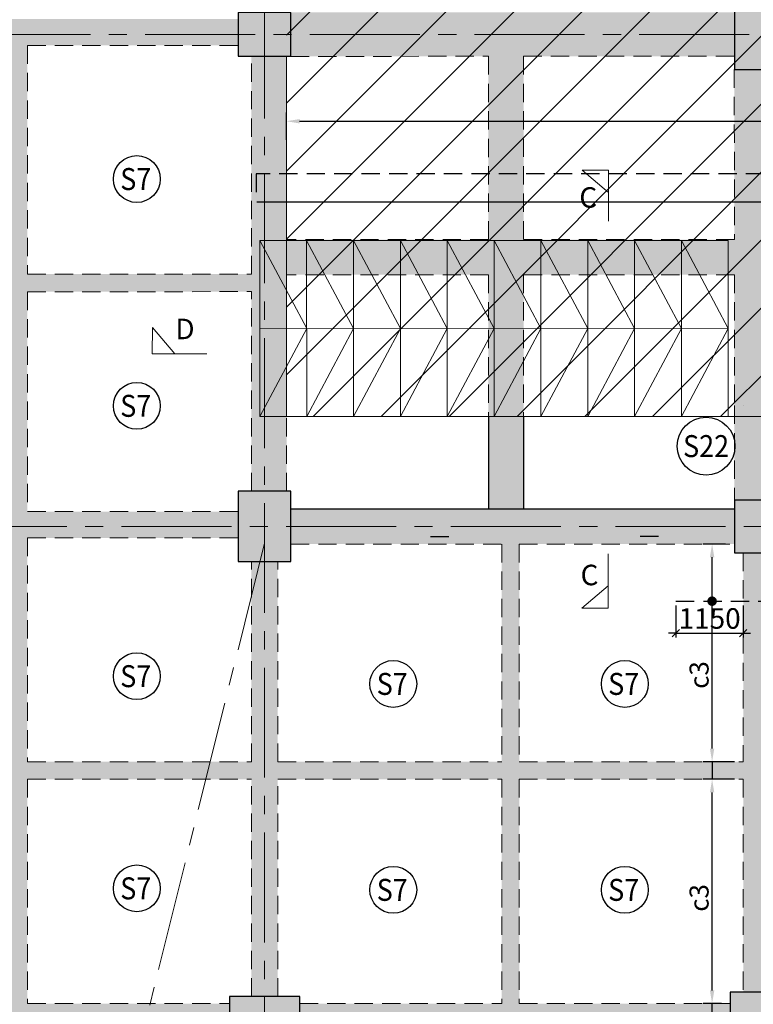
# Model space of a CAD drawing. Units: inches. Extents: x 255902 to 3100461, y -743430 to -61442.
# Drawn here: x 2759304 to 2771833, y -110367 to -93560 of the extents above; entities that cross this region are included whole.
import ezdxf
from ezdxf.enums import TextEntityAlignment as Align

# ---------------------------------------------------------------- set-up
doc = ezdxf.new("R2010")
doc.units = ezdxf.units.IN
doc.header["$LTSCALE"] = 2500
doc.header["$MEASUREMENT"] = 0
doc.header["$PDMODE"] = 2
doc.header["$PDSIZE"] = -50
doc.linetypes.add('CENTER2', pattern=[1.125, 0.75, -0.125, 0.125, -0.125])
doc.linetypes.add('HIDDEN', pattern=[0.375, 0.25, -0.125])
doc.layers.get('Defpoints').update_dxf_attribs({"color": 164})
for name, color, linetype, lineweight in [('ARFURN', 30, 'Continuous', 18), ('dim', 7, 'Continuous', 30), ('GCEX.D', 5, 'Continuous', 5), ('Grid', 6, 'CENTER2', 5), ('HATCH', 254, 'Continuous', 13), ('SEC-LINE', 1, 'Continuous', 15), ('SLAB MKD.', 1, 'Continuous', 9), ('V.COL', 1, 'Continuous', 25), ('V.NEW HATCH', 33, 'Continuous', 30)]:
    doc.layers.add(name, color=color, linetype=linetype, lineweight=lineweight)
for name, color, linetype in [('BEAM', 4, 'Continuous'), ('BEAM HATCH', 252, 'Continuous'), ('HATCH ST', 3, 'Continuous'), ('Reinf', 1, 'Continuous')]:
    doc.layers.add(name, color=color, linetype=linetype)
doc.styles.add('LOAD', font='romand.shx', dxfattribs={"height": 325})
doc.styles.add('RD', font='romand.shx', dxfattribs={"height": 350})
doc.styles.add('ST', font='romand.shx', dxfattribs={"height": 4})
doc.dimstyles.new('AR', dxfattribs={"dimtxt": 325, "dimasz": 175, "dimexe": 150, "dimexo": 150, "dimgap": 60, "dimtad": 1, "dimdec": 0, "dimzin": 3, "dimdsep": 46, "dimtxsty": 'LOAD', "dimcen": 0.0625, "dimdle": 150, "dimclrd": 3, "dimclre": 3, "dimclrt": 2, "dimadec": 0, "dimazin": 0, "dimtfac": 1, "dimtdec": 0, "dimtofl": 0, "dimtmove": 0, "dimatfit": 3, "dimfxl": 0, "dimtolj": 1, "dimtzin": 0, "dimarcsym": 0})
doc.dimstyles.new('GR2', dxfattribs={"dimtxt": 300, "dimasz": 125, "dimexe": 75, "dimexo": 75, "dimgap": 75, "dimtad": 1, "dimdec": 0, "dimzin": 3, "dimdsep": 46, "dimtxsty": 'RD', "dimblk1": 'OBLIQUE', "dimblk2": 'OBLIQUE', "dimsah": 1, "dimcen": 0.0625, "dimdle": 75, "dimclrd": 3, "dimclre": 3, "dimclrt": 2, "dimadec": 0, "dimazin": 0, "dimtfac": 1, "dimtdec": 0, "dimtix": 1, "dimtmove": 0, "dimatfit": 3, "dimfxl": 0, "dimtolj": 1, "dimtzin": 0, "dimarcsym": 0})

# ---------------------------------------------------------------- blocks, each defined once
blk = doc.blocks.new('*D609')
at = {"layer": 'Defpoints', "color": 0, "linetype": 'Continuous'}
for p in [(2771129, -102510), (2771510, -102510), (2771662, -106226)]:
    blk.add_point(p, dxfattribs=at)
at = {"layer": 'dim', "color": 3, "linetype": 'Continuous', "lineweight": -2}
for p, q in [((2771360, -102510), (2770979, -102510)), ((2771129, -106001), (2771129, -102735)), ((2771512, -106226), (2770979, -106226))]:
    blk.add_line(p, q, dxfattribs=at)
at = {"layer": 'dim', "color": 3, "linetype": 'Continuous'}
for points in [[(2771092, -102735), (2771167, -102735), (2771129, -102510)], [(2771092, -106001), (2771167, -106001), (2771129, -106226)]]:
    blk.add_solid(points, dxfattribs=at)
at = {"layer": 'dim', "color": 2, "linetype": 'Continuous', "insert": (2770907, -104746), "char_height": 325, "attachment_point": 5, "rotation": 90, "style": 'LOAD'}
blk.add_mtext('\\A1;c3', dxfattribs=at)
blk = doc.blocks.new('_OBLIQUE')
at = {"color": 0, "linetype": 'ByBlock'}
blk.add_line((-0.5, -0.5), (0.5, 0.5), dxfattribs=at)
blk = doc.blocks.new('*D610')
at = {"layer": 'Defpoints', "color": 0}
for p in [(2770512, -103486), (2771662, -103485), (2771662, -104031)]:
    blk.add_point(p, dxfattribs=at)
at = {"layer": 'dim', "color": 3, "lineweight": -2}
for p, q in [((2770512, -103561), (2770512, -104106)), ((2771662, -103560), (2771662, -104106)), ((2770512, -104031), (2770387, -104031)), ((2770512, -104031), (2771662, -104031)), ((2771662, -104031), (2771787, -104031))]:
    blk.add_line(p, q, dxfattribs=at)
at = {"layer": 'dim', "color": 3, "lineweight": -2, "xscale": 125, "yscale": 125, "zscale": 125}
blk.add_blockref('_OBLIQUE', (2770512, -104031), dxfattribs=at)
at = {"layer": 'dim', "color": 3, "lineweight": -2, "xscale": 125, "yscale": 125, "zscale": 125, "rotation": 180}
blk.add_blockref('_OBLIQUE', (2771662, -104031), dxfattribs=at)
at = {"layer": 'dim', "color": 2, "insert": (2771087, -103781), "char_height": 350, "attachment_point": 5, "style": 'RD'}
blk.add_mtext('\\A1;1150', dxfattribs=at)
blk = doc.blocks.new('*D620')
at = {"layer": 'Defpoints', "color": 0, "linetype": 'Continuous'}
for p in [(2771129, -106526), (2771662, -106526), (2771438, -110355)]:
    blk.add_point(p, dxfattribs=at)
at = {"layer": 'dim', "color": 3, "linetype": 'Continuous', "lineweight": -2}
for p, q in [((2771512, -106526), (2770979, -106526)), ((2771129, -110130), (2771129, -106751)), ((2771288, -110355), (2770979, -110355))]:
    blk.add_line(p, q, dxfattribs=at)
at = {"layer": 'dim', "color": 3, "linetype": 'Continuous'}
for points in [[(2771092, -106751), (2771167, -106751), (2771129, -106526)], [(2771092, -110130), (2771167, -110130), (2771129, -110355)]]:
    blk.add_solid(points, dxfattribs=at)
at = {"layer": 'dim', "color": 2, "linetype": 'Continuous', "insert": (2770907, -108551), "char_height": 325, "attachment_point": 5, "rotation": 90, "style": 'LOAD'}
blk.add_mtext('\\A1;c3', dxfattribs=at)
blk = doc.blocks.new('*D904')
at = {"layer": 'Defpoints', "color": 0, "linetype": 'Continuous'}
for p in [(2790164, -95293), (2763860, -95761, 67), (2790164, -95706, 67)]:
    blk.add_point(p, dxfattribs=at)
at = {"layer": 'dim', "color": 3, "linetype": 'Continuous', "lineweight": -2}
for p, q in [((2763860, -95611), (2763860, -95143)), ((2764085, -95293), (2789939, -95293)), ((2790164, -95556), (2790164, -95143))]:
    blk.add_line(p, q, dxfattribs=at)
at = {"layer": 'dim', "color": 3, "linetype": 'Continuous'}
for points in [[(2764085, -95256), (2764085, -95331), (2763860, -95293)], [(2789939, -95256), (2789939, -95331), (2790164, -95293)]]:
    blk.add_solid(points, dxfattribs=at)
at = {"layer": 'dim', "color": 2, "linetype": 'Continuous', "insert": (2783905, -95293), "char_height": 325, "attachment_point": 5, "style": 'LOAD'}
blk.add_mtext('\\A1;e4\\P(T&B)  L.V', dxfattribs=at)

msp = doc.modelspace()

# ---------------------------------------------------------------- hatches: boundary and pattern name
at = {"layer": 'BEAM HATCH', "linetype": 'Continuous'}
for points in [[(2771509.4, -93435.3), (2763934.3, -93435.3), (2763934.3, -94184.2), (2771509.4, -94184.2)], [(2763034.3, -93549.5), (2759435.8, -93550.3), (2759135.8, -93550.3), (2759135.8, -93550.4), (2755625.6, -93551.2, -0.1120925), (2755684.4, -93810.3, -0.0811276), (2755653.2, -94001.2), (2759135.8, -94000.4), (2759435.8, -94000.4), (2759435.8, -94000.3), (2763034.3, -93999.5)], [(2763861.3, -97914.3), (2763860.7, -97914.3), (2763860.7, -97314.3), (2763861.3, -97314.3), (2763861.3, -94185.3), (2763260.2, -94185.3), (2763260.2, -101610.3), (2763861.3, -101610.3)], [(2767909.1, -94185.1), (2767309.1, -94185.1), (2767309.1, -97314.3), (2767909.1, -97314.3)], [(2771509.4, -97314.3), (2763861.3, -97314.3), (2763861.3, -97914.3), (2771509.4, -97914.3)], [(2763260.2, -97903), (2759435.8, -97903), (2759435.8, -98202.4), (2763260.2, -98202.4)], [(2767909.1, -97914.3), (2767309.1, -97914.3), (2767309.1, -101910.3), (2767909.1, -101910.3)], [(2767835.5, -127400.9), (2767535.5, -127400.9), (2767535.6, -102510.3), (2767835.6, -102510.3)], [(2772111.4, -102660.4), (2771661.4, -102660.4), (2771662, -106230.9), (2771662, -106230.9), (2771662, -106526.1), (2771662.6, -110160.3), (2772112.6, -110160.3)], [(2771662, -106526.1), (2771662, -106226.1), (2746310.6, -106226.1), (2746310.6, -106527.4)], [(2771437, -110355.3), (2767835.5, -110355.3), (2767835.5, -110805.3), (2771437, -110805.3)]]:
    msp.add_hatch(color=256, dxfattribs=at).paths.add_polyline_path(points)
h = msp.add_hatch(color=256, dxfattribs=at)
h.paths.add_polyline_path([(2759435.7, -131692.7), (2759135.8, -131692.7), (2759135.8, -135480.2), (2759435.7, -135480.2)])
h.paths.add_polyline_path([(2759435.7, -94000.4), (2759135.8, -94000.4), (2759135.8, -131392.7), (2759435.7, -131392.7)])
h.paths.add_polyline_path([(2756641.1, -118933.8), (2759395.9, -118935.8), (2759396.4, -118193), (2756641.7, -118190.9)], flags=9)
h = msp.add_hatch(color=256, dxfattribs=at)
h.paths.add_polyline_path([(2772259.9, -94410.3), (2771509.4, -94410.3), (2771509.4, -101760.4), (2772259.9, -101760.4)])
h.paths.add_polyline_path([(2772108.3, -99001), (2772108.1, -99385.1), (2771658.3, -99000.6)], flags=16)
h = msp.add_hatch(color=256, dxfattribs=at)
h.paths.add_polyline_path([(2763035.6, -101955.3), (2759435.7, -101955.3), (2759435.7, -102405.3), (2763035.6, -102405.3)])
h.paths.add_polyline_path([(2759135.8, -101955.3), (2755627.5, -101955.3, -0.1101831), (2755684.4, -102210.3, -0.0829423), (2755651.8, -102405.3), (2759135.8, -102405.3)])
h = msp.add_hatch(color=256, dxfattribs=at)
h.paths.add_polyline_path([(2771509.9, -102210.3), (2763935.6, -102210.3), (2763935.6, -102510.3), (2771509.9, -102510.3)])
h.paths.add_polyline_path([(2771509.9, -101910.3), (2763935.6, -101910.3), (2763935.6, -102210.3), (2771509.9, -102210.3)])
h = msp.add_hatch(color=256, dxfattribs=at)
h.paths.add_polyline_path([(2763712, -106526.1), (2763262, -106526.1), (2763262.6, -110235.4), (2763712.6, -110235.4)])
h.paths.add_polyline_path([(2763711.5, -102810.3), (2763261.5, -102810.3), (2763262, -106230.9), (2763712, -106230.9)])
h = msp.add_hatch(color=256, dxfattribs=at)
h.paths.add_polyline_path([(2762886.9, -110355.3), (2759435.7, -110355.3), (2759435.7, -110805.3), (2762886.9, -110805.3)])
h.paths.add_polyline_path([(2767535.6, -110355.3), (2764086.9, -110355.3), (2764086.9, -110805.3), (2767535.6, -110805.3)])
at = {"layer": 'HATCH', "linetype": 'Continuous'}
h = msp.add_hatch(dxfattribs=at)
h.set_pattern_fill('ANSI31', color=256, scale=6566, style=0)
h.paths.add_polyline_path([(2763859.4, -88100.5), (2765730.5, -88100.5), (2765730.5, -88186), (2768810.5, -88186), (2768810.5, -88100.2), (2771507.9, -88099.8), (2771508.1, -86159.4), (2781283.5, -86159.4), (2781285, -85312.2), (2789877.5, -85309.5), (2789900.7, -86109), (2790648.6, -107682.4), (2790643.4, -107682.4), (2781282.2, -107757.4), (2781283.5, -100145.8), (2772260.2, -100146.3), (2772260.2, -100330), (2763861.1, -100331.3)])
at = {"layer": 'V.NEW HATCH'}
for points in [[(2772259.5, -93210.3), (2771509.5, -93210.3), (2771509.5, -94410.3), (2772259.5, -94410.3)], [(2763934.4, -94185.3), (2763934.4, -93435.3), (2763034.4, -93435.3), (2763034.4, -94185.3)], [(2763935.7, -101610.3), (2763035.7, -101610.3), (2763035.7, -102810.3), (2763935.7, -102810.3)], [(2771510, -102660.4), (2772260, -102660.4), (2772260, -101760.4), (2771510, -101760.4)], [(2762887, -110235.4), (2762887, -110985.4), (2764087, -110985.4), (2764087, -110235.4)], [(2772337.1, -110160.3), (2771437.1, -110160.3), (2771437.1, -111060.3), (2772337.1, -111060.3)]]:
    msp.add_hatch(color=33, dxfattribs=at).paths.add_polyline_path(points)

# ---------------------------------------------------------------- linework, layer by layer
at = {"layer": 'ARFURN'}
for p, q in [((2771404.9, -97330.8, 80.5), (2763404.9, -97331.3, 80.5)), ((2771404.9, -97330.8, 80.5), (2763404.9, -97331.3, 80.5)), ((2763404.9, -97331.3, 80.5), (2764205, -98831.3, 80.5)), ((2763404.9, -97331.3, 80.5), (2764205, -98831.3, 80.5)), ((2764204.9, -97331.3, 80.5), (2765005, -98831.2, 80.5)), ((2764204.9, -97331.3, 80.5), (2765005, -98831.2, 80.5)), ((2765004.9, -97331.2, 80.5), (2765805, -98831.2, 80.5)), ((2765004.9, -97331.2, 80.5), (2765805, -98831.2, 80.5)), ((2765804.9, -97331.2, 80.5), (2766605, -98831.1, 80.5)), ((2765804.9, -97331.2, 80.5), (2766605, -98831.1, 80.5)), ((2766604.9, -97331.1, 80.5), (2767405, -98831.1, 80.5)), ((2766604.9, -97331.1, 80.5), (2767405, -98831.1, 80.5)), ((2767404.9, -97331.1, 80.5), (2768205, -98831, 80.5)), ((2767404.9, -97331.1, 80.5), (2768205, -98831, 80.5)), ((2768204.9, -97331, 80.5), (2769005, -98831, 80.5)), ((2768204.9, -97331, 80.5), (2769005, -98831, 80.5)), ((2769004.9, -97331, 80.5), (2769805, -98830.9, 80.5)), ((2769004.9, -97331, 80.5), (2769805, -98830.9, 80.5)), ((2769804.9, -97330.9, 80.5), (2770605, -98830.9, 80.5)), ((2769804.9, -97330.9, 80.5), (2770605, -98830.9, 80.5)), ((2770604.9, -97330.9, 80.5), (2771405, -98830.8, 80.5)), ((2770604.9, -97330.9, 80.5), (2771405, -98830.8, 80.5)), ((2771405.9, -98832.4, 80.5), (2763405, -98836.9, 80.5)), ((2771405.9, -98832.4, 80.5), (2763405, -98836.9, 80.5)), ((2764205, -98831.3, 80.5), (2763405.1, -100331.3, 80.5)), ((2764205, -98831.3, 80.5), (2763405.1, -100331.3, 80.5)), ((2765005, -98831.2, 80.5), (2764205.1, -100331.3, 80.5)), ((2765005, -98831.2, 80.5), (2764205.1, -100331.3, 80.5)), ((2765805, -98831.2, 80.5), (2765005.1, -100331.2, 80.5)), ((2765805, -98831.2, 80.5), (2765005.1, -100331.2, 80.5)), ((2766605, -98831.1, 80.5), (2765805.1, -100331.2, 80.5)), ((2766605, -98831.1, 80.5), (2765805.1, -100331.2, 80.5)), ((2767405, -98831.1, 80.5), (2766605.1, -100331.1, 80.5)), ((2767405, -98831.1, 80.5), (2766605.1, -100331.1, 80.5)), ((2768205, -98831, 80.5), (2767405.1, -100331.1, 80.5)), ((2768205, -98831, 80.5), (2767405.1, -100331.1, 80.5)), ((2769005, -98831, 80.5), (2768205.1, -100331, 80.5)), ((2769005, -98831, 80.5), (2768205.1, -100331, 80.5)), ((2769805, -98830.9, 80.5), (2769005.1, -100331, 80.5)), ((2769805, -98830.9, 80.5), (2769005.1, -100331, 80.5)), ((2770605, -98830.9, 80.5), (2769805.1, -100330.9, 80.5)), ((2770605, -98830.9, 80.5), (2769805.1, -100330.9, 80.5)), ((2771405, -98830.8, 80.5), (2770605.1, -100330.9, 80.5)), ((2771405, -98830.8, 80.5), (2770605.1, -100330.9, 80.5)), ((2771405.1, -100330.8, 80.5), (2763405.1, -100331.3, 80.5)), ((2771405.1, -100330.8, 80.5), (2763405.1, -100331.3, 80.5))]:
    msp.add_line(p, q, dxfattribs=at)
at = {"layer": 'BEAM', "linetype": 'HIDDEN', "lineweight": 0, "ltscale": 0.5}
for p, q in [((2759435.8, -94000.3, 0), (2763035.2, -93999.5, 0)), ((2759435.8, -94000.3, 0), (2759435.8, -97903, 0)), ((2763260.8, -97902.4, 0), (2763260.2, -94185.3, 0)), ((2763935.2, -94185.9, 0), (2767309.1, -94185.1, 0)), ((2767309.1, -94185.1, 0.8), (2767309.1, -97314.3, 0.8)), ((2767909.1, -94185, 0), (2771510.2, -94184.2, 0)), ((2767909.1, -94185, -2.3), (2767909.1, -97314.4, -2.3)), ((2771508.8, -94410.3, 80.5), (2771509.2, -97314.3, 80.5)), ((2767309.1, -97314.3, -16), (2763860.7, -97314.3, -16)), ((2771510, -97314.3, -16), (2767909.1, -97314.3, -16)), ((2759435.8, -97903, 0), (2763260.8, -97902.4, 0)), ((2767309.1, -97914.3, -16), (2763860.8, -97914.3, -16)), ((2767309.1, -97914.3, 0.8), (2767309.1, -100330.7, 0.8)), ((2771509.9, -97914.3, -16), (2767909.1, -97914.3, -16)), ((2767909.1, -97914.4, -2.3), (2767909.1, -100330.7, -2.3)), ((2771509.9, -97914.3, 80.5), (2771509.7, -100146.4, 80.5)), ((2759435.8, -98203, 0), (2763260.8, -98202.4, 0)), ((2759435.8, -98203, 0), (2759435.8, -101955.3, 0)), ((2763261.3, -101610.3, 0), (2763260.8, -98202.4, 0)), ((2771509.7, -100146.4, 123.8), (2771509.9, -101760.4, 80.5)), ((2763861.3, -101610.3, 0), (2763861.9, -100331.3, 80.5)), ((2759435.8, -101955.3, 0), (2763036.4, -101955.3, 0)), ((2759435.8, -102405.3, 0), (2763036.4, -102405.3, 0)), ((2759435.8, -102405.3, 0), (2759435.8, -106227.8, 0)), ((2763935.6, -102510.3, 0), (2767535.6, -102510.3, 0)), ((2767535.6, -102510.3, 0), (2767535.5, -106226.7, 0)), ((2767835.6, -102510.3, 0), (2767835.5, -106226.6, 0)), ((2767835.6, -102510.3, 0), (2771509.9, -102510.3, 0)), ((2771661.4, -102660.4, 0), (2771662, -106226.1, 0)), ((2763262, -106227.3, 0), (2763261.5, -102810.3, 0)), ((2763711.7, -106227.2, 6.1), (2763711.5, -102810.3, 0)), ((2759435.8, -106227.8, 0), (2763262, -106227.3, 0)), ((2763712, -106227.2, 0), (2767535.5, -106226.7, 0)), ((2767835.5, -106226.6, 0), (2771662, -106226.1, 0)), ((2759435.8, -106526.1, 0), (2763262, -106526.1, 0)), ((2759435.8, -106526.1, 0), (2759435.8, -110355.3, 0)), ((2763262.6, -110235.4, 0), (2763262, -106526.1, 0)), ((2763712, -110235.4, 13.3), (2763711.7, -106526.1, 6.6)), ((2763712, -106526.1, 0), (2767535.5, -106526.1, 0)), ((2767535.5, -106526.1, 0), (2767535.5, -110355.3, 0)), ((2767835.5, -106526.1, 0), (2771662, -106526.1, 0)), ((2767835.5, -106526.1, 0), (2767835.5, -110355.3, 0)), ((2771662, -106526.1, 0), (2771662.6, -110160.3, 0)), ((2759435.8, -110355.3, 0), (2762886.9, -110355.3, 0)), ((2764086.9, -110355.3, 0), (2767535.5, -110355.3, 6.2)), ((2767835.5, -110355.3, 6.8), (2771437, -110355.3, 13.3))]:
    msp.add_line(p, q, dxfattribs=at)
at = {"layer": 'BEAM', "color": 4, "lineweight": 0}
for p, q in [((2763860.7, -97331.3, 0), (2763860.2, -94185.3, 0)), ((2763861.1, -100331.3, 80.5), (2763860.7, -97331.3, 0)), ((2771661.1, -100146.4, 43.3), (2771661.1, -100146.4, 43.3))]:
    msp.add_line(p, q, dxfattribs=at)
at = {"layer": 'BEAM', "color": 4, "linetype": 'Continuous'}
for p, q in [((2763861.9, -100331.3, 79), (2772260.2, -100330, -6.1)), ((2767309.1, -100330.7, 0.8), (2767309.1, -101910.3, 0.8)), ((2767909.1, -100330.7, -2.3), (2767909.1, -101910.3, -2.3)), ((2763935.6, -101910.3, 0), (2771509.9, -101910.3, 0))]:
    msp.add_line(p, q, dxfattribs=at)
at = {"layer": 'BEAM HATCH', "linetype": 'Continuous'}
msp.add_solid([(2771610, -98891), (2772172.5, -98956.5), (2771681, -99497), (2772172.5, -99502.5)], dxfattribs=at)
at = {"layer": 'dim', "color": 3, "linetype": 'Continuous'}
msp.add_line((2771509, -95293.1, -67.2), (2772259.5, -95293, 13.3), dxfattribs=at)
at = {"layer": 'dim', "linetype": 'Continuous'}
for p, q in [((2771129.4, -106226.1, 0), (2771129.4, -106526.1, 0)), ((2771129.4, -110796.8, 0), (2771129.4, -110346.8, 0))]:
    msp.add_line(p, q, dxfattribs=at)
at = {"layer": 'GCEX.D', "color": 1}
for p, q in [((2763404.9, -97331.3, 80.5), (2763405.1, -100331.3, 80.5)), ((2763404.9, -97331.3, 80.5), (2763405.1, -100331.3, 80.5)), ((2764204.9, -97331.3, 80.5), (2764205.1, -100331.3, 80.5)), ((2764204.9, -97331.3, 80.5), (2764205.1, -100331.3, 80.5)), ((2765004.9, -97331.2, 80.5), (2765005.1, -100331.2, 80.5)), ((2765004.9, -97331.2, 80.5), (2765005.1, -100331.2, 80.5)), ((2765804.9, -97331.2, 80.5), (2765805.1, -100331.2, 80.5)), ((2765804.9, -97331.2, 80.5), (2765805.1, -100331.2, 80.5)), ((2766604.9, -97331.1, 80.5), (2766605.1, -100331.1, 80.5)), ((2766604.9, -97331.1, 80.5), (2766605.1, -100331.1, 80.5)), ((2767404.9, -97331.1, 80.5), (2767405.1, -100331.1, 80.5)), ((2767404.9, -97331.1, 80.5), (2767405.1, -100331.1, 80.5)), ((2768204.9, -97331, 80.5), (2768205.1, -100331, 80.5)), ((2768204.9, -97331, 80.5), (2768205.1, -100331, 80.5)), ((2769004.9, -97331, 80.5), (2769005.1, -100331, 80.5)), ((2769004.9, -97331, 80.5), (2769005.1, -100331, 80.5)), ((2769804.9, -97330.9, 80.5), (2769805.1, -100330.9, 80.5)), ((2769804.9, -97330.9, 80.5), (2769805.1, -100330.9, 80.5)), ((2770604.9, -97330.9, 80.5), (2770605.1, -100330.9, 80.5)), ((2770604.9, -97330.9, 80.5), (2770605.1, -100330.9, 80.5)), ((2771404.9, -97330.8, 80.5), (2771405.1, -100330.8, 80.5)), ((2771404.9, -97330.8, 80.5), (2771405.1, -100330.8, 80.5)), ((2771404.9, -97330.8, 80.5), (2771405.1, -100330.8, 80.5)), ((2771404.9, -97330.8, 80.5), (2771405.1, -100330.8, 80.5))]:
    msp.add_line(p, q, dxfattribs=at)
at = {"layer": 'Grid', "lineweight": 0}
for p, q in [((2763492.5, -148685.2, 0), (2763479.8, -70083.4, 0)), ((2671448.7, -93810.3, 0), (2794787.4, -93810.3, 0)), ((2721669.3, -102210.3, 0), (2794787.4, -102210.3, 0)), ((2763485, -102495.6, 0), (2750889.9, -153149.1, 0))]:
    msp.add_line(p, q, dxfattribs=at)
at = {"layer": 'HATCH ST', "lineweight": -2, "const_width": 81.2, "elevation": 0.4}
msp.add_lwpolyline([(2771094.7, -103506.7, 1), (2771164.1, -103464.5, 1)], format="xyb", close=True, dxfattribs=at)
at = {"layer": 'Reinf', "linetype": 'HIDDEN', "ltscale": 0.5}
for p, q in [((2790768, -96192, 0), (2763342.5, -96192, 0)), ((2763342.5, -96192, 0), (2763342.5, -96570, 0)), ((2766320.3, -102383.5, -168.4), (2766673.7, -102383.5, -168.4)), ((2769900.5, -102377.6, -16), (2770292.7, -102377.6, -16)), ((2770511.6, -103485.5, 0.4), (2773014.6, -103485.6, -0.5))]:
    msp.add_line(p, q, dxfattribs=at)
at = {"layer": 'Reinf', "ltscale": 1500}
msp.add_line((2763353.8, -96670.1, 0), (2790671.1, -96670.1, 0), dxfattribs=at)
at = {"layer": 'SEC-LINE', "ltscale": 1500}
for points in [[(2769357.6, -97000.3), (2769358.3, -96127.6), (2768908.3, -96127.3), (2769358, -96511.8)], [(2762498.9, -99265.7), (2761569.1, -99265), (2761569.4, -98815), (2761953.2, -99265.3)], [(2769356.9, -102677.2), (2769356.2, -103607.1), (2768906.2, -103606.8), (2769356.5, -103222.9)]]:
    msp.add_lwpolyline(points, dxfattribs=at)
at = {"layer": 'SLAB MKD.', "lineweight": -2}
for centre, radius in [((2761304.3, -96280.1, 0), 400), ((2761304.3, -100151.5, 0), 400), ((2771026.6, -100839), 493.4), ((2761304.3, -104766, 0), 400), ((2765684.2, -104898.3, 0), 400), ((2769637.5, -104898.3, 0), 400), ((2761304.3, -108387.9, 0), 400), ((2765684.2, -108413.4, 0), 400), ((2769637.5, -108413.4, 0), 400)]:
    msp.add_circle(centre, radius, dxfattribs=at)
at = {"layer": 'V.COL', "color": 1}
for points, elevation in [([(2771509.4, -93210.3), (2771509.4, -94410.3), (2772259.4, -94410.3), (2772259.4, -93210.3)], 13.3), ([(2763034.3, -94185.3), (2763934.3, -94185.3), (2763934.3, -93435.3), (2763034.3, -93435.3)], 13.3), ([(2763035.6, -102810.3), (2763935.6, -102810.3), (2763935.6, -101610.3), (2763035.6, -101610.3)], 13.3), ([(2771509.9, -101760.4), (2771509.9, -102660.4), (2772259.9, -102660.4), (2772259.9, -101760.4)], 80.5), ([(2762886.9, -110985.4), (2764086.9, -110985.4), (2764086.9, -110235.4), (2762886.9, -110235.4)], 13.3), ([(2771437, -111060.3), (2772337, -111060.3), (2772337, -110160.3), (2771437, -110160.3)], 13.3)]:
    msp.add_lwpolyline(points, close=True, dxfattribs=dict(at, elevation=elevation))

# ---------------------------------------------------------------- texts
at = {"layer": 'SEC-LINE', "style": 'ST'}
for s, p in [('C', (2768861.2, -96769)), ('D', (2761962.4, -99014)), ('C', (2768882.7, -103213.8))]:
    msp.add_text(s, height=350, rotation=359.96025, dxfattribs=at).set_placement(p)
at = {"layer": 'SLAB MKD.', "ltscale": 0.25, "style": 'RD', "width": 0.9}
for s, p in [('S7', (2761286, -96280.1, 0)), ('S7', (2761286, -100151.5, 0)), ('S22', (2771026.6, -100839)), ('S7', (2761286, -104766, 0)), ('S7', (2765665.9, -104898.3, 0)), ('S7', (2769619.2, -104898.3, 0)), ('S7', (2761286, -108387.9, 0)), ('S7', (2765665.9, -108413.4, 0)), ('S7', (2769619.2, -108413.4, 0))]:
    msp.add_text(s, height=375, dxfattribs=at).set_placement(p, align=Align.MIDDLE_CENTER)

# ---------------------------------------------------------------- dimensions: what is measured, and where the dimension line sits
at = {"layer": 'dim', "linetype": 'Continuous'}
dim = msp.add_linear_dim(base=(2790163.9, -95293.1, -67.2), p1=(2763860.5, -95760.8, 0), p2=(2790163.9, -95705.7, 0), text='e4\\X(T&B)  L.V', dimstyle='AR', override={"dimasz": 225}, dxfattribs=at)
dim.commit()
dim.dimension.update_dxf_attribs({"geometry": '*D904', "text_midpoint": (2783905.1, -95293.1, -67.2), "dimtype": 160})
for base, p1, p2, picture, middle in [((2771129.4, -102510.3, 0), (2771662, -106226.1, 0), (2771509.9, -102510.3, 0), '*D609', (2771129.4, -104746.1, 0)), ((2771129.4, -106526.1, 0), (2771437.6, -110355.3, 0), (2771662, -106526.1, 0), '*D620', (2771129.4, -108551.5, 0))]:
    dim = msp.add_linear_dim(base=base, p1=p1, p2=p2, angle=90, text='c3', dimstyle='AR', override={"dimasz": 225}, dxfattribs=at)
    dim.commit()
    dim.dimension.update_dxf_attribs({"geometry": picture, "text_midpoint": middle, "dimtype": 160})
at = {"layer": 'dim'}
dim = msp.add_linear_dim(base=(2771661.6, -104031.1, 0.4), p1=(2770511.6, -103485.5, 0.4), p2=(2771661.6, -103485.4, 0.4), dimstyle='GR2', dxfattribs=at)
dim.commit()
dim.dimension.update_dxf_attribs({"geometry": '*D610', "text_midpoint": (2771086.6, -103781.1, 0.4)})

doc.saveas('drawing.dxf')
